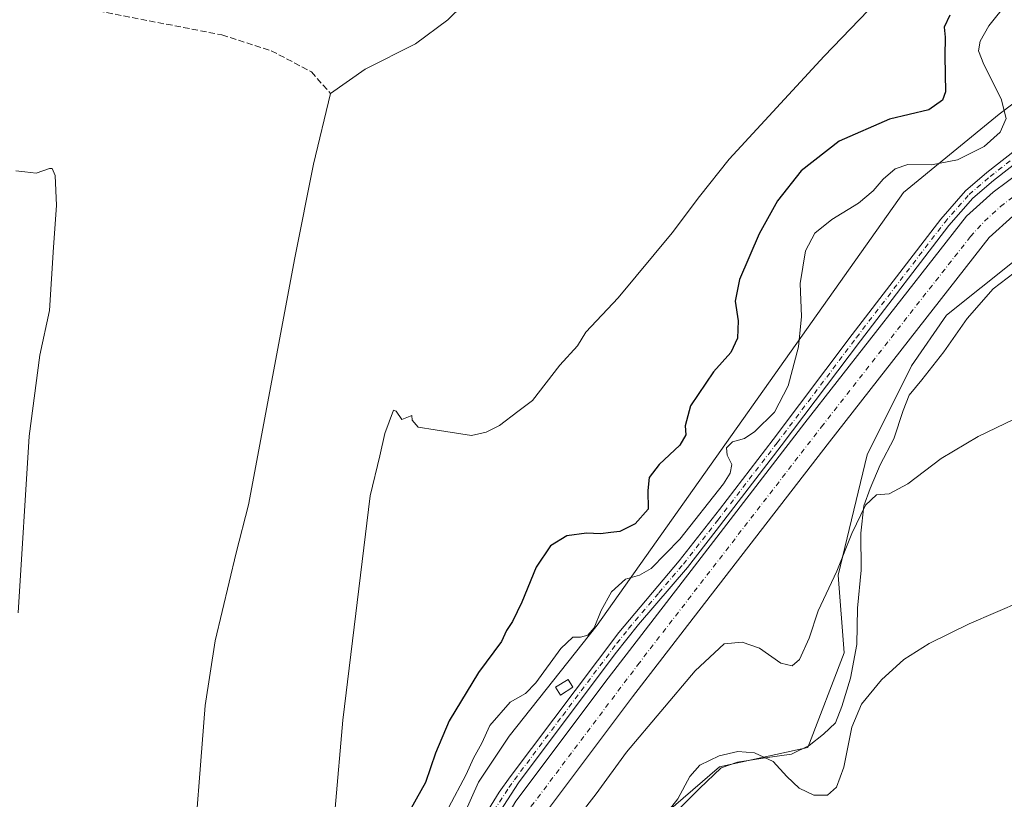
# Model space of a CAD drawing. Units: metres. Extents: x 608449 to 611929, y 4664497 to 4666864.
# Drawn here: x 610396 to 610657, y 4666078 to 4666285 of the extents above; entities that cross this region are included whole.
import ezdxf

# ---------------------------------------------------------------- set-up
doc = ezdxf.new("R2010")
doc.units = ezdxf.units.M
doc.header["$MEASUREMENT"] = 0
doc.linetypes.add('DGN Style 3', pattern=[2.307223458686699, 1.648016756204785, -0.6592067024819142])
doc.linetypes.add('DGN Style 4', pattern=[2.6384748266838614, 1.318413404963828, -0.6592067024819142, 0.001648016756204785, -0.6592067024819142])
for name, color, linetype, lineweight in [('Corriente artificial Cxs', 4, 'Continuous', 13), ('Corriente artificial eje', 142, 'DGN Style 4', 0), ('Corriente artificial lineal', 4, 'DGN Style 3', 13), ('Corriente natural lineal', 142, 'Continuous', 13), ('Cultivos herbáceos CxS', 92, 'Continuous', 0), ('Curva de nivel maestra', 30, 'Continuous', 30), ('Curva de nivel normal', 30, 'Continuous', 0), ('Edificación ligera Cxs', 1, 'Continuous', 0), ('Espacio natural protegido', 121, 'Continuous', 13), ('Espacio natural protegido CxS', 121, 'Continuous', 0), ('Pastizal CxS', 92, 'Continuous', 0), ('Pista no pavimentada Cxs', 111, 'Continuous', 0), ('Pista no pavimentada eje', 91, 'DGN Style 4', 0), ('Suelo desnudo CxS', 253, 'Continuous', 0)]:
    doc.layers.add(name, color=color, linetype=linetype, lineweight=lineweight)

# ---------------------------------------------------------------- blocks, each defined once
blk = doc.blocks.new('*U5')
at = {"layer": 'Pastizal CxS', "color": 92, "linetype": 'Continuous', "lineweight": 0}
blk.add_polyline3d([(610666.4907000001, 4666267.780300001, 308.5354999999981), (610655.9426999995, 4666259.870300001, 304.1978999999992), (610630.4622999998, 4666239.024700001, 305.9450999999972), (610549.0707, 4666124.000299999, 304.8747000000003), (610525.6703000005, 4666094.4815, 306.0316000000021), (610517.5311000004, 4666082.2667, 305.8990000000049), (610509.3914999999, 4666063.9439, 305.7871000000014), (610501.2528999997, 4666043.585700001, 304.5690999999933), (610492.9222999997, 4666043.2169, 302.520399999994), (610474.8904999997, 4665976.581900001, 302.7988999999943), (610464.5280999999, 4665945.3015, 301.9496000000072), (610459.6595000001, 4665929.983100001, 304.0332999999956), (610445.2459000006, 4665915.7983, 303.8989000000001), (610438.1508999999, 4665909.327500001, 303.9342000000034), (610411.2317000004, 4665895.8049, 303.0963999999949), (610380.9436999997, 4665888.533700001, 302.9523999999947)], dxfattribs=at)
blk = doc.blocks.new('*U12')
at = {"layer": 'Espacio natural protegido CxS', "color": 121, "linetype": 'Continuous', "lineweight": 0, "flags": 128}
blk.add_lwpolyline([(610661.8249999996, 4666219.057), (610654.2999999999, 4666213.375999999), (610647.3999999999, 4666205.531999999), (610641.258, 4666196.665999999), (610635.3750000007, 4666189.198000001), (610632.0520000006, 4666185.148000001), (610630.379999999, 4666181.089000001), (610627.9279999994, 4666173.476), (610624.3359999999, 4666166.632), (610621.6359999998, 4666160.291), (610619.9620000005, 4666155.723999999), (610619.1620000004, 4666148.482999999), (610619.240000001, 4666138.568), (610618.3, 4666128.531999999), (610618.1240000008, 4666118.873000001), (610616.4279999994, 4666109.857), (610614.1030000009, 4666102.369999999), (610612.4289999994, 4666098.057999999), (610609.2379999988, 4666095.024000001), (610605.4110000008, 4666091.993000002), (610600.6989999993, 4666089.730000001), (610593.7070000002, 4666088.75), (610586.3320000002, 4666087.517000002), (610582.0049999991, 4666086.016000001), (610576.2600000007, 4666080.58), (610563.7449999999, 4666067.935)], dxfattribs=at)

msp = doc.modelspace()

# ---------------------------------------------------------------- linework, layer by layer
at = {"layer": 'Corriente artificial Cxs', "color": 4, "linetype": 'Continuous', "lineweight": 13}
for points in [[(610509.0000999998, 4666034.390100001, 306.7978000000003), (610513.8701, 4666050.0101, 306.4728000000032), (610517.0500999996, 4666058.120100001, 306.4807000000001), (610520.8000999996, 4666065.9801, 306.0467999999965), (610527.4401000004, 4666077.2301, 306.0969000000041), (610551.9600999998, 4666109.9101, 305.8418999999994), (610574.0100999996, 4666138.5001, 305.4823999999935), (610604.3101000005, 4666177.790100001, 305.7663999999932), (610647.2600999996, 4666232.700099999, 306.2160000000004), (610654.3201000001, 4666239.0701, 306.0280999999959), (610661.9200999998, 4666244.790100001, 305.9976000000024), (610670.0100999996, 4666249.800100001, 306.0262999999977), (610678.5000999998, 4666254.0801, 306.2130999999936), (610687.3501000004, 4666257.5801, 306.3904000000039), (610696.4700999996, 4666260.280099999, 306.2234999999928), (610705.8000999996, 4666262.1501, 306.4860000000044), (610715.2500999998, 4666263.190099999, 306.4746000000014), (610724.7600999996, 4666263.380100001, 306.2896000000038), (610734.2500999998, 4666262.720100001, 306.3592000000062), (610743.6501000002, 4666261.210100001, 306.277700000006), (610824.7200999996, 4666231.0601, 306.247199999998), (610838.0554000001, 4666225.971799999, 306.3335999999982)], [(610834.9014999997, 4666218.373400001, 304.7943999999989), (610827.0100999996, 4666221.390100001, 304.2206000000006), (610825.6101000002, 4666217.790100001, 305.7094999999972), (610810.7001, 4666227.5101, 304.3417999999947), (610741.5500999996, 4666253.2301, 304.3638000000064), (610733.3201000001, 4666254.550100001, 304.4946000000054), (610724.5601000005, 4666255.1601, 304.9039000000048), (610715.7801000001, 4666254.9801, 304.7054000000062), (610707.0500999996, 4666254.030099999, 304.7480000000069), (610698.4501, 4666252.300100001, 304.3628000000026), (610690.0301000001, 4666249.8101, 304.5564000000013), (610681.8701, 4666246.5801, 304.3604999999953), (610674.0201000003, 4666242.630100001, 304.4303000000073), (610666.5601000005, 4666238.0001, 304.3628000000026), (610659.5500999996, 4666232.7301, 304.616200000004), (610653.2901, 4666227.0801, 304.4795000000013), (610610.8000999996, 4666172.7501, 304.422900000005), (610574.5900999998, 4666125.8101, 304.3233999999939), (610558.4901000002, 4666104.940099999, 304.4973000000027), (610534.2801000001, 4666072.670100001, 304.6126999999979), (610532.8101000005, 4666070.1801, 304.5179999999964), (610529.4600999998, 4666062.870100001, 304.7785000000004), (610520.4700999996, 4666038.290100001, 304.9367999999959), (610518.3901000004, 4666031.6801, 305.5727000000043)], [(610659.5500999996, 4666232.7301, 304.616200000004), (610653.2901, 4666227.0801, 304.4795000000013), (610610.8000999996, 4666172.7501, 304.422900000005), (610574.5900999998, 4666125.8101, 304.3233999999939), (610558.4901000002, 4666104.940099999, 304.4973000000027), (610534.2801000001, 4666072.670100001, 304.6126999999979), (610532.8101000005, 4666070.1801, 304.5179999999964), (610529.4600999998, 4666062.870100001, 304.7785000000004), (610520.4700999996, 4666038.290100001, 304.9367999999959), (610518.3901000004, 4666031.6801, 305.5727000000043), (610509.0000999998, 4666034.390100001, 306.7978000000003), (610513.8701, 4666050.0101, 306.4728000000032), (610517.0500999996, 4666058.120100001, 306.4807000000001), (610520.8000999996, 4666065.9801, 306.0467999999965), (610527.4401000004, 4666077.2301, 306.0969000000041), (610551.9600999998, 4666109.9101, 305.8418999999994), (610574.0100999996, 4666138.5001, 305.4823999999935), (610604.3101000005, 4666177.790100001, 305.7663999999932), (610647.2600999996, 4666232.700099999, 306.2160000000004), (610654.3201000001, 4666239.0701, 306.0280999999959), (610661.9200999998, 4666244.790100001, 305.9976000000024)]]:
    msp.add_polyline3d(points, dxfattribs=at)
at = {"layer": 'Corriente artificial eje', "color": 142, "linetype": 'DGN Style 4', "lineweight": 0}
msp.add_polyline3d([(610513.7112999996, 4666033.030400001, 305.6903000000021), (610513.7289000005, 4666033.085200001, 305.678899999999), (610517.8004000002, 4666045.773200001, 304.4082000000053), (610523.5177999996, 4666060.8606, 304.6459999999934), (610527.3513000002, 4666068.873199999, 304.6012999999948), (610529.7126000002, 4666072.999199999, 304.7029000000039), (610531.5582999998, 4666075.8258, 304.8267000000051), (610559.8296999997, 4666113.395099999, 304.761599999998), (610608.6694999998, 4666176.6875, 304.7700999999943), (610648.3146000003, 4666227.3159, 304.8353000000061), (610652.0384000001, 4666231.417300001, 304.8270000000048), (610656.3300999999, 4666235.2928, 304.9817999999942), (610663.1579999998, 4666240.5361, 304.8701000000001)], dxfattribs=at)
at = {"layer": 'Corriente artificial lineal', "color": 4, "linetype": 'DGN Style 3', "lineweight": 13}
msp.add_polyline3d([(610118.5493999999, 4666342.156099999, 298.3779000000068), (610155.7901, 4666335.9901, 298.1762000000017), (610175.0401, 4666333.7601, 297.2433000000019), (610194.6201, 4666329.370100001, 296.7590999999957), (610223.7500999998, 4666319.800100001, 296.8616999999941), (610248.1201, 4666311.440099999, 296.1986000000034), (610275.3901000004, 4666305.460100001, 295.7541000000056), (610284.4700999996, 4666303.920100001, 295.6640999999945), (610291.7001, 4666303.3201, 295.3606), (610317.4801000003, 4666302.960100001, 294.8656000000047), (610337.8400999998, 4666302.0701, 294.4664000000048), (610402.7901, 4666289.9001, 293.7519000000029), (610449.2901, 4666280.9001, 293.4787000000069), (610462.4001000002, 4666276.690099999, 293.2802999999985), (610473.1201, 4666271.090100001, 293.4232999999949), (610478.1501000002, 4666265.350099999, 293.1508999999933)], dxfattribs=at)
at = {"layer": 'Corriente natural lineal', "color": 142, "linetype": 'Continuous', "lineweight": 13}
for points in [[(610478.1501000002, 4666265.350099999, 293.1508999999933), (610487.4200999998, 4666271.8301, 293.1736999999994), (610500.7500999998, 4666278.5001, 292.9511999999959), (610509.3701, 4666284.920100001, 293.1267999999982), (610517.4401000004, 4666292.920100001, 292.5537999999942), (610530.5100999996, 4666304.0101, 292.2304000000004), (610549.6201, 4666317.1801, 292.4011000000028), (610567.0900999998, 4666331.5801, 292.1198000000004), (610587.3300999999, 4666349.710100001, 291.8399000000064), (610595.8300999999, 4666359.0801, 291.9293999999936), (610598.9901000002, 4666363.0001, 291.8846999999951), (610603.9001000002, 4666370.3101, 292.0044000000053), (610605.8024000004, 4666374.404800001, 291.7232999999979)], [(610440.8214999996, 4666050.317600001, 294.4155000000028), (610441.1801000005, 4666056.1601, 294.2467000000034), (610444.8201000001, 4666102.620100001, 294.9162000000069), (610447.5100999996, 4666119.800100001, 294.1714999999967), (610453.0900999998, 4666143.2301, 294.135500000004), (610456.4101, 4666155.9901, 293.8341999999975), (610468.6601, 4666221.6501, 293.6830999999947), (610473.6501000002, 4666246.540100001, 293.5518000000012), (610478.1501000002, 4666265.350099999, 293.1508999999933)]]:
    msp.add_polyline3d(points, dxfattribs=at)
at = {"layer": 'Cultivos herbáceos CxS', "color": 92, "linetype": 'Continuous', "lineweight": 0}
for points in [[(610481.0264999997, 4665853.067500001, 313.5390000000043), (610482.8646999998, 4665874.548900001, 314.1665999999968), (610487.0867, 4665889.113100001, 314.3747000000003), (610491.7193, 4665908.844900001, 314.7228999999934), (610501.4382999997, 4665940.7509, 313.3994999999995), (610509.3913000004, 4665966.223900001, 313.3659000000043), (610516.5135000005, 4665992.689900001, 311.5880999999936), (610523.6355, 4666001.850500001, 313.4014000000025), (610536.8618999999, 4666008.975500001, 316.3567000000039), (610539.9139, 4666020.172499999, 316.1912000000011), (610540.0060999999, 4666044.864499999, 314.9713999999949), (610546.0179000003, 4666051.7283, 315.6398000000045), (610554.1568999998, 4666059.871099999, 315.5627999999998), (610567.3831000002, 4666074.122300001, 314.6518999999971), (610581.6272999998, 4666086.337099999, 315.130799999999), (610605.0263, 4666091.426300001, 313.7296999999962), (610614.7527000001, 4666116.6019, 312.5675999999949), (610613.1667, 4666137.2327, 309.5577999999951), (610620.8551000003, 4666169.2827, 308.5173000000068), (610632.5950999996, 4666192.958500001, 307.2375000000029), (610641.9364999998, 4666206.435500001, 306.6226000000024), (610669.5812999997, 4666228.4343, 307.3644000000059)], [(610669.5812999997, 4666228.4343, 307.3644000000059), (610641.9364999998, 4666206.435500001, 306.6226000000024), (610632.5950999996, 4666192.958500001, 307.2375000000029), (610620.8551000003, 4666169.2827, 308.5173000000068), (610613.1667, 4666137.2327, 309.5577999999951), (610614.7527000001, 4666116.6019, 312.5675999999949), (610605.0263, 4666091.426300001, 313.7296999999962), (610581.6272999998, 4666086.337099999, 315.130799999999), (610567.3831000002, 4666074.122300001, 314.6518999999971), (610554.1568999998, 4666059.871099999, 315.5627999999998), (610546.0179000003, 4666051.7283, 315.6398000000045), (610540.0060999999, 4666044.864499999, 314.9713999999949), (610539.9139, 4666020.172499999, 316.1912000000011), (610536.8618999999, 4666008.975500001, 316.3567000000039), (610523.6355, 4666001.850500001, 313.4014000000025), (610516.5135000005, 4665992.689900001, 311.5880999999936), (610509.3913000004, 4665966.223900001, 313.3659000000043), (610501.4382999997, 4665940.7509, 313.3994999999995), (610491.7193, 4665908.844900001, 314.7228999999934), (610487.0867, 4665889.113100001, 314.3747000000003), (610482.8646999998, 4665874.548900001, 314.1665999999968), (610481.0264999997, 4665853.067500001, 313.5390000000043), (610490.1825000001, 4665837.798900001, 314.7483000000066)]]:
    msp.add_polyline3d(points, dxfattribs=at)
at = {"layer": 'Curva de nivel maestra', "color": 30, "linetype": 'Continuous', "lineweight": 30, "elevation": 300, "flags": 128}
msp.add_lwpolyline([(610642.79, 4666286.130100001), (610641.3399999999, 4666282.920100001), (610641.54, 4666280.3301), (610641.4699999997, 4666275.210100001), (610641.6600000003, 4666265.7601), (610640.8899999997, 4666263.530099999), (610637.2800000003, 4666261.020099999), (610626.8200000003, 4666258.540100001), (610613.4299999997, 4666252.640100001), (610603.29, 4666244.780099999), (610596.9600000001, 4666236.770099999), (610592.1600000003, 4666228.040100001), (610586.9100000003, 4666215.860099999), (610585.79, 4666210.140100001), (610586.54, 4666204.920100001), (610586.4000000004, 4666200.2601), (610584.5999999996, 4666196.5001), (610580, 4666191.340100001), (610573.9000000004, 4666182.280099999), (610572.4299999997, 4666177.0101), (610572.5999999996, 4666174.590100001), (610571.0099999999, 4666171.8301), (610565.5499999998, 4666166.6601), (610562.9000000004, 4666163.200099999), (610562.5300000003, 4666159.770099999), (610562.6399999997, 4666154.860099999), (610559.1500000004, 4666150.9001), (610555.0899999999, 4666148.840100001), (610552.6699999999, 4666148.600099999), (610549.9400000004, 4666148.2501), (610546.2000000002, 4666148.460100001), (610540.9600000001, 4666147.710100001), (610536.6900000004, 4666145.110099999), (610532.8799999999, 4666139.440099999), (610529, 4666130.0601), (610526.54, 4666124.970100001), (610524.9400000004, 4666122.600099999), (610523.5999999996, 4666119.600099999), (610517.5499999998, 4666111.370100001), (610509.75, 4666098.5801), (610506.0999999996, 4666089.9101), (610503.4199999999, 4666082.1501), (610497.9900000002, 4666072.4801)], dxfattribs=at)
at = {"layer": 'Curva de nivel normal', "color": 30, "linetype": 'Continuous', "lineweight": 0, "flags": 128}
for points, elevation in [([(610628.0999999996, 4666294.770099999), (610609.3700000001, 4666275.2401), (610584.1500000004, 4666247.9101), (610576.2999999998, 4666237.9101), (610569, 4666228.2501), (610554.6100000005, 4666211.0001), (610546.0300000003, 4666201.9001), (610543.8300000001, 4666198.270099999), (610539.1100000005, 4666193.0601), (610531.8300000001, 4666183.720100001), (610527.9600000001, 4666180.8101), (610523.1299999999, 4666177.030099999), (610519.5899999999, 4666175.300100001), (610515.6299999999, 4666174.390100001), (610506, 4666175.950099999), (610501.4600000001, 4666176.630100001), (610499.9000000004, 4666178.5101), (610499.79, 4666179.7301), (610497.1299999999, 4666178.620100001), (610495.5899999999, 4666180.840100001), (610494.8899999997, 4666181.1601), (610492.6399999997, 4666174.9301), (610491.2999999998, 4666168.960100001), (610488.7199999997, 4666158.390100001), (610481.4100000003, 4666098.7401), (610477.3899999997, 4666051.950099999)], 295.0000000000001), ([(610658.2199999997, 4666289.600099999), (610653.1799999997, 4666283.3201), (610650.8799999999, 4666279.200099999), (610650.4600000001, 4666276.690099999), (610651.8600000005, 4666273.0601), (610656.5, 4666263.950099999), (610657.7599999999, 4666258.6601), (610656.2000000002, 4666255.020099999), (610651.9500000002, 4666251.270099999), (610644.8700000001, 4666247.7301), (610637.9800000006, 4666246.390100001), (610631.6100000005, 4666246.420100001), (610628.3300000001, 4666245.3101), (610625.0599999996, 4666242.550100001), (610622.4600000001, 4666239.4101), (610618.5499999998, 4666236.200099999), (610611.4400000004, 4666231.860099999), (610606.9199999999, 4666228.1801), (610604.4699999997, 4666223.520099999), (610603.04, 4666214.770099999), (610603.4199999999, 4666206.0601), (610602.5599999996, 4666197.9801), (610599.8799999999, 4666187.640100001), (610596.1799999997, 4666180.590100001), (610591, 4666175.4301), (610588.2199999997, 4666173.6501), (610585.0599999996, 4666172.690099999), (610583.4500000002, 4666171.120100001), (610583.6200000001, 4666169.1501), (610584.8899999997, 4666166.710100001), (610584.4299999997, 4666164.370100001), (610582.6100000005, 4666161.590100001), (610571.0300000003, 4666146.850099999), (610563.4600000001, 4666139.0701), (610560.2999999998, 4666137.2501), (610556.6299999999, 4666136.2401), (610552.8600000005, 4666132.8301), (610550.1399999997, 4666127.9001), (610548.29, 4666123.2601), (610546.5700000003, 4666121.340100001), (610544.6299999999, 4666120.790100001), (610542.6299999999, 4666120.8101), (610539.4100000003, 4666117.800100001), (610532.7599999999, 4666108.670100001), (610530.04, 4666105.790100001), (610525.9500000002, 4666103.4801), (610520.4900000002, 4666097.270099999), (610518.3600000005, 4666092.600099999), (610516.2199999997, 4666088.600099999), (610514.2400000002, 4666084.270099999), (610509.5, 4666075.460100001)], 304.9999999999999), ([(610395.0999999996, 4666127.2601), (610398.0899999999, 4666174.2601), (610400.8600000005, 4666195.780099999), (610403.4199999999, 4666207.670100001), (610404.54, 4666224.470100001), (610405.3300000001, 4666235.590100001), (610404.9299999997, 4666243.530099999), (610404.2100000001, 4666245.420100001), (610403.5, 4666245.420100001), (610399.8799999999, 4666244.140100001), (610396.8799999999, 4666244.540100001), (610394.54, 4666244.7401)], 295.0000000000001), ([(610543.5999999996, 4666072.4101), (610548.7599999999, 4666079.170100001), (610556.8600000005, 4666090.190099999), (610575.0999999996, 4666111.860099999), (610582.8200000003, 4666118.9801), (610587.5800000001, 4666119.5001), (610592.25, 4666117.850099999), (610597.9000000004, 4666113.9001), (610600.9400000004, 4666113.1801), (610602.8799999999, 4666114.860099999), (610605.4299999997, 4666120.540100001), (610607.8200000003, 4666127.8301), (610612.79, 4666138.3301), (610616.7300000006, 4666148.350099999), (610620.3799999999, 4666155.860099999), (610623.3300000001, 4666158.640100001), (610626.7100000001, 4666158.9001), (610631.6200000001, 4666161.5801), (610640.5499999998, 4666168.280099999), (610650.3300000001, 4666174.130100001), (610659.8799999999, 4666178.7301)], 310), ([(610661.9199999999, 4666130.350099999), (610647.9500000002, 4666124.3301), (610637.29, 4666119.0801), (610630.6200000001, 4666114.860099999), (610624.6200000001, 4666109.460100001), (610619.3200000003, 4666102.960100001), (610616.7699999996, 4666096.890100001), (610614.6799999997, 4666086.270099999), (610612.7199999997, 4666080.9101), (610610.3099999996, 4666078.8101), (610606.6200000001, 4666078.8201), (610602.7699999996, 4666080.6601), (610599.4900000002, 4666083.780099999), (610595.8600000005, 4666087.780099999), (610590.9000000004, 4666090.020099999), (610586.4600000001, 4666090.4301), (610581.4699999997, 4666089.270099999), (610576.3899999997, 4666086.7601), (610573.6600000003, 4666083.7401), (610570.5099999999, 4666077.840100001), (610566.9600000001, 4666073.3201)], 315)]:
    msp.add_lwpolyline(points, dxfattribs=dict(at, elevation=elevation))
at = {"layer": 'Edificación ligera Cxs', "color": 1, "linetype": 'Continuous', "lineweight": 0}
msp.add_polyline3d([(610542.6201, 4666107.5101, 307.3224000000046), (610539.2801000001, 4666105.390100001, 307.0910000000004), (610537.9801000003, 4666107.460100001, 307.3279000000039), (610541.3201000001, 4666109.5801, 306.9590000000026), (610542.6201, 4666107.5101, 307.3224000000046)], dxfattribs=at)
msp.add_3dface([(610542.6201, 4666107.5101, 307.3279000000039), (610539.2801000001, 4666105.390100001, 307.3279000000039), (610537.9801000003, 4666107.460100001, 307.3279000000039), (610541.3201000001, 4666109.5801, 307.3279000000039)], dxfattribs=at)
at = {"layer": 'Espacio natural protegido', "color": 121, "linetype": 'Continuous', "lineweight": 13, "flags": 128}
msp.add_lwpolyline([(610661.8250000002, 4666219.057000001), (610654.3000000005, 4666213.375999998), (610647.4000000005, 4666205.531999998), (610641.2580000006, 4666196.666), (610635.3750000013, 4666189.198), (610632.0520000012, 4666185.148), (610630.3800000018, 4666181.089000001), (610627.9280000022, 4666173.475999998), (610624.3360000005, 4666166.632000002), (610621.6360000004, 4666160.291000001), (610619.9620000012, 4666155.723999999), (610619.162000001, 4666148.483), (610619.2400000016, 4666138.568000001), (610618.3000000007, 4666128.531999998), (610618.1240000013, 4666118.873000001), (610616.4280000022, 4666109.857), (610614.1030000015, 4666102.37), (610612.429, 4666098.057999998), (610609.2380000016, 4666095.024), (610605.4110000014, 4666091.993000003), (610600.699000002, 4666089.730000002), (610593.7070000008, 4666088.750000001), (610586.3320000008, 4666087.517000004), (610582.005000002, 4666086.016), (610576.2600000014, 4666080.579999999), (610563.7450000005, 4666067.934999999)], dxfattribs=at)
at = {"layer": 'Pastizal CxS', "color": 92, "linetype": 'Continuous', "lineweight": 0}
msp.add_polyline3d([(610268.2710999995, 4665978.4407, 302.4804000000004), (610327.3108999999, 4665899.486300001, 305.2759999999981), (610344.5846999995, 4665890.8409, 305.1276000000071), (610362.1672999999, 4665887.937700001, 303.7030999999988), (610380.9436999997, 4665888.533700001, 302.9523999999947), (610411.2317000004, 4665895.8049, 303.0963999999949), (610438.1508999999, 4665909.327500001, 303.9342000000034), (610445.2459000006, 4665915.7983, 303.8989000000001), (610459.6595000001, 4665929.983100001, 304.0332999999956), (610464.5280999999, 4665945.3015, 301.9496000000072), (610474.8904999997, 4665976.581900001, 302.7988999999943), (610492.9222999997, 4666043.2169, 302.520399999994), (610501.2528999997, 4666043.585700001, 304.5690999999933), (610509.3914999999, 4666063.9439, 305.7871000000014), (610517.5311000004, 4666082.2667, 305.8990000000049), (610525.6703000005, 4666094.4815, 306.0316000000021), (610549.0707, 4666124.000299999, 304.8747000000003), (610630.4622999998, 4666239.024700001, 305.9450999999972), (610655.9426999995, 4666259.870300001, 304.1978999999992), (610666.4907000001, 4666267.780300001, 308.5354999999981), (610681.6807000004, 4666271.810900001, 308.6992999999929), (610696.2446999997, 4666275.197899999, 308.3798999999999), (610704.2839000003, 4666279.4683, 306.8800999999949)], dxfattribs=at)
at = {"layer": 'Pista no pavimentada Cxs', "color": 111, "linetype": 'Continuous', "lineweight": 0}
for points in [[(610517.7500999998, 4666071.100099999, 306.5807999999961), (610523.0401, 4666079.590100001, 306.482600000003), (610525.9401000004, 4666083.670100001, 306.4949000000051), (610554.7801000001, 4666121.9901, 306.2856999999931), (610570.9001000002, 4666141.090100001, 306.790399999998), (610581.6001000004, 4666154.7501, 307.1067000000039), (610595.8201000001, 4666173.300100001, 307.0507999999973), (610616.8800999997, 4666201.2501, 308.4879999999976), (610640.3901000004, 4666231.9301, 307.3004999999976), (610646.9801000003, 4666239.460100001, 307.1756000000024), (610652.6601, 4666244.290100001, 306.9092999999993), (610662.3901000004, 4666251.960100001, 306.5580000000046)], [(610517.7500999998, 4666071.100099999, 306.5807999999961), (610523.0401, 4666079.590100001, 306.482600000003), (610525.9401000004, 4666083.670100001, 306.4949000000051), (610554.7801000001, 4666121.9901, 306.2856999999931), (610570.9001000002, 4666141.090100001, 306.790399999998), (610581.6001000004, 4666154.7501, 307.1067000000039), (610595.8201000001, 4666173.300100001, 307.0507999999973), (610616.8800999997, 4666201.2501, 308.4879999999976), (610640.3901000004, 4666231.9301, 307.3004999999976), (610646.9801000003, 4666239.460100001, 307.1756000000024), (610652.6601, 4666244.290100001, 306.9092999999993), (610662.3901000004, 4666251.960100001, 306.5580000000046)], [(610664.0500999996, 4666249.7601, 306.392200000002), (610654.4001000002, 4666242.1601, 306.4174000000057), (610648.9200999998, 4666237.5001, 306.608699999997), (610642.5100999996, 4666230.190099999, 306.4697000000015), (610619.0701000001, 4666199.5801, 306.9885999999969), (610598.0100999996, 4666171.640100001, 306.1475000000065), (610580.7100999998, 4666149.110099999, 306.042300000001), (610573.0401, 4666139.350099999, 306.0377000000008), (610560.0800999999, 4666124.120100001, 306.1655000000028), (610553.8501000004, 4666116.340100001, 306.1040000000066), (610528.1601, 4666082.040100001, 306.2517999999982), (610520.1401000004, 4666069.7401, 306.2774000000064)], [(610664.0500999996, 4666249.7601, 306.392200000002), (610654.4001000002, 4666242.1601, 306.4174000000057), (610648.9200999998, 4666237.5001, 306.608699999997), (610642.5100999996, 4666230.190099999, 306.4697000000015), (610619.0701000001, 4666199.5801, 306.9885999999969), (610598.0100999996, 4666171.640100001, 306.1475000000065), (610580.7100999998, 4666149.110099999, 306.042300000001), (610573.0401, 4666139.350099999, 306.0377000000008), (610560.0800999999, 4666124.120100001, 306.1655000000028), (610553.8501000004, 4666116.340100001, 306.1040000000066), (610528.1601, 4666082.040100001, 306.2517999999982), (610520.1401000004, 4666069.7401, 306.2774000000064)]]:
    msp.add_polyline3d(points, dxfattribs=at)
at = {"layer": 'Pista no pavimentada eje', "color": 91, "linetype": 'DGN Style 4', "lineweight": 0}
msp.add_polyline3d([(610521.5900999998, 4666074.665100001, 306.4380999999994), (610525.6001000004, 4666080.815099999, 306.348800000007), (610527.0500999996, 4666082.8551, 306.4621000000043), (610539.8951000003, 4666100.005100001, 306.4581999999937), (610554.3151000004, 4666119.165100001, 306.2027999999991), (610557.4301000005, 4666123.0551, 306.3614999999991), (610565.4901000002, 4666132.6051, 306.0565999999963), (610571.9700999996, 4666140.220100001, 306.3993000000046), (610581.1551000001, 4666151.9301, 306.465200000006), (610596.9151, 4666172.470100001, 306.6478999999963), (610617.9751000004, 4666200.415100001, 307.828800000003), (610641.4501, 4666231.0601, 306.8894), (610647.9501, 4666238.4801, 306.921199999997), (610653.5301000001, 4666243.225099999, 306.6647999999986), (610663.2200999996, 4666250.860099999, 306.5016000000033)], dxfattribs=at)
at = {"layer": 'Suelo desnudo CxS', "color": 253, "linetype": 'Continuous', "lineweight": 0}
for points in [[(610268.2710999995, 4665978.4407, 302.4804000000004), (610327.3108999999, 4665899.486300001, 305.2759999999981), (610344.5846999995, 4665890.8409, 305.1276000000071), (610362.1672999999, 4665887.937700001, 303.7030999999988), (610380.9436999997, 4665888.533700001, 302.9523999999947), (610411.2317000004, 4665895.8049, 303.0963999999949), (610438.1508999999, 4665909.327500001, 303.9342000000034), (610445.2459000006, 4665915.7983, 303.8989000000001), (610459.6595000001, 4665929.983100001, 304.0332999999956), (610464.5280999999, 4665945.3015, 301.9496000000072), (610474.8904999997, 4665976.581900001, 302.7988999999943), (610492.9222999997, 4666043.2169, 302.520399999994), (610501.2528999997, 4666043.585700001, 304.5690999999933), (610509.3914999999, 4666063.9439, 305.7871000000014), (610517.5311000004, 4666082.2667, 305.8990000000049), (610525.6703000005, 4666094.4815, 306.0316000000021), (610549.0707, 4666124.000299999, 304.8747000000003), (610630.4622999998, 4666239.024700001, 305.9450999999972), (610655.9426999995, 4666259.870300001, 304.1978999999992), (610666.4907000001, 4666267.780300001, 308.5354999999981), (610681.6807000004, 4666271.810900001, 308.6992999999929), (610696.2446999997, 4666275.197899999, 308.3798999999999), (610704.2839000003, 4666279.4683, 306.8800999999949)], [(610380.9436999997, 4665888.533700001, 302.9523999999947), (610411.2317000004, 4665895.8049, 303.0963999999949), (610438.1508999999, 4665909.327500001, 303.9342000000034), (610445.2459000006, 4665915.7983, 303.8989000000001), (610459.6595000001, 4665929.983100001, 304.0332999999956), (610464.5280999999, 4665945.3015, 301.9496000000072), (610474.8904999997, 4665976.581900001, 302.7988999999943), (610492.9222999997, 4666043.2169, 302.520399999994), (610501.2528999997, 4666043.585700001, 304.5690999999933), (610509.3914999999, 4666063.9439, 305.7871000000014), (610517.5311000004, 4666082.2667, 305.8990000000049), (610525.6703000005, 4666094.4815, 306.0316000000021), (610549.0707, 4666124.000299999, 304.8747000000003), (610630.4622999998, 4666239.024700001, 305.9450999999972), (610655.9426999995, 4666259.870300001, 304.1978999999992), (610666.4907000001, 4666267.780300001, 308.5354999999981)], [(610669.5812999997, 4666228.4343, 307.3644000000059), (610641.9364999998, 4666206.435500001, 306.6226000000024), (610632.5950999996, 4666192.958500001, 307.2375000000029), (610620.8551000003, 4666169.2827, 308.5173000000068), (610613.1667, 4666137.2327, 309.5577999999951), (610614.7527000001, 4666116.6019, 312.5675999999949), (610605.0263, 4666091.426300001, 313.7296999999962), (610581.6272999998, 4666086.337099999, 315.130799999999), (610567.3831000002, 4666074.122300001, 314.6518999999971), (610554.1568999998, 4666059.871099999, 315.5627999999998), (610546.0179000003, 4666051.7283, 315.6398000000045), (610540.0060999999, 4666044.864499999, 314.9713999999949), (610539.9139, 4666020.172499999, 316.1912000000011), (610536.8618999999, 4666008.975500001, 316.3567000000039), (610523.6355, 4666001.850500001, 313.4014000000025), (610516.5135000005, 4665992.689900001, 311.5880999999936), (610509.3913000004, 4665966.223900001, 313.3659000000043), (610501.4382999997, 4665940.7509, 313.3994999999995), (610491.7193, 4665908.844900001, 314.7228999999934), (610487.0867, 4665889.113100001, 314.3747000000003), (610482.8646999998, 4665874.548900001, 314.1665999999968), (610481.0264999997, 4665853.067500001, 313.5390000000043)], [(610669.5812999997, 4666228.4343, 307.3644000000059), (610641.9364999998, 4666206.435500001, 306.6226000000024), (610632.5950999996, 4666192.958500001, 307.2375000000029), (610620.8551000003, 4666169.2827, 308.5173000000068), (610613.1667, 4666137.2327, 309.5577999999951), (610614.7527000001, 4666116.6019, 312.5675999999949), (610605.0263, 4666091.426300001, 313.7296999999962), (610581.6272999998, 4666086.337099999, 315.130799999999), (610567.3831000002, 4666074.122300001, 314.6518999999971), (610554.1568999998, 4666059.871099999, 315.5627999999998), (610546.0179000003, 4666051.7283, 315.6398000000045), (610540.0060999999, 4666044.864499999, 314.9713999999949), (610539.9139, 4666020.172499999, 316.1912000000011), (610536.8618999999, 4666008.975500001, 316.3567000000039), (610523.6355, 4666001.850500001, 313.4014000000025), (610516.5135000005, 4665992.689900001, 311.5880999999936), (610509.3913000004, 4665966.223900001, 313.3659000000043), (610501.4382999997, 4665940.7509, 313.3994999999995), (610491.7193, 4665908.844900001, 314.7228999999934), (610487.0867, 4665889.113100001, 314.3747000000003), (610482.8646999998, 4665874.548900001, 314.1665999999968), (610481.0264999997, 4665853.067500001, 313.5390000000043), (610490.1825000001, 4665837.798900001, 314.7483000000066)]]:
    msp.add_polyline3d(points, dxfattribs=at)

# ---------------------------------------------------------------- block references
at = {"layer": 'Espacio natural protegido CxS', "color": 121, "linetype": 'Continuous', "lineweight": 0}
msp.add_blockref('*U12', (0, 0), dxfattribs=at)
at = {"layer": 'Pastizal CxS', "color": 92, "linetype": 'Continuous', "lineweight": 0}
msp.add_blockref('*U5', (0, 0), dxfattribs=at)

doc.saveas('drawing.dxf')
